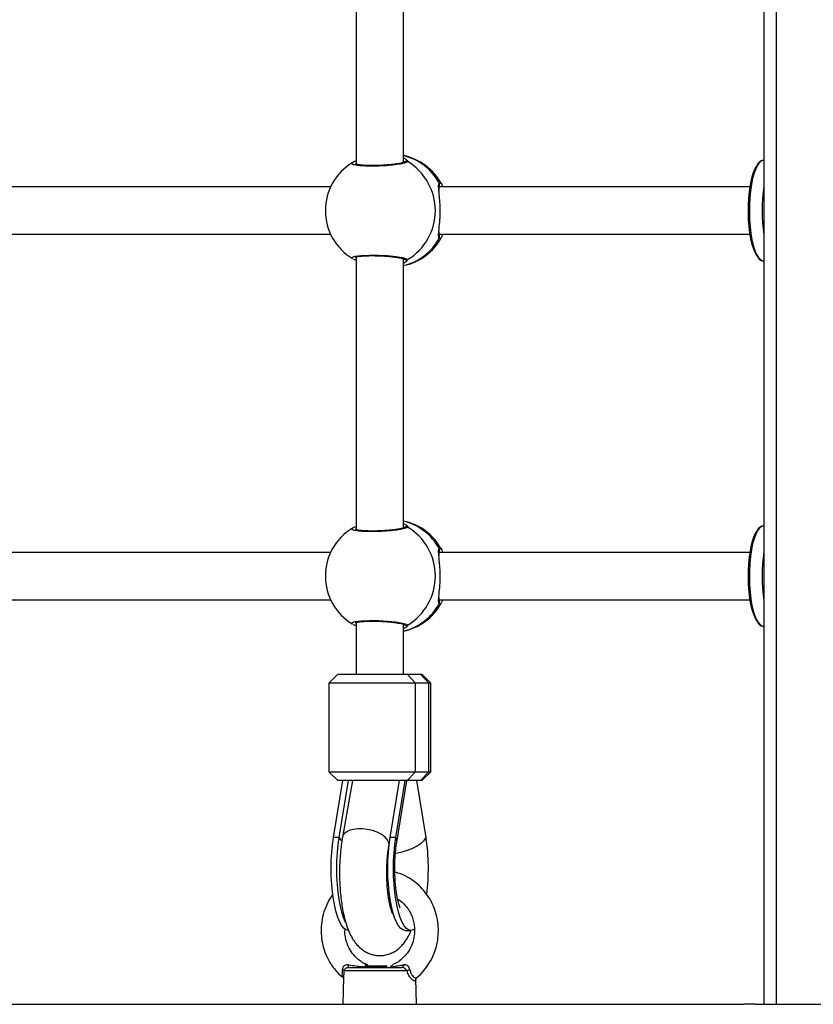
# Model space of a CAD drawing. Units: millimetres. Extents: x -2513.2 to -2498.8, y 1861.5 to 1878.8.
# Drawn here: x -2510 to -2509.7, y 1868.1 to 1868.5 of the extents above; entities that cross this region are included whole.
import ezdxf

# ---------------------------------------------------------------- set-up
doc = ezdxf.new("R2010")
doc.units = ezdxf.units.MM
doc.layers.add('DIASTASEIS', color=253, linetype='Continuous', lineweight=5)
doc.styles.get("Standard").update_dxf_attribs({"font": 'ARIALN.TTF'})
doc.dimstyles.get("Standard").update_dxf_attribs({"dimtxt": 0.18, "dimasz": 0.15, "dimexe": 0.18, "dimexo": 0.0625, "dimgap": 0.09, "dimtad": 0, "dimtih": 1, "dimtoh": 1, "dimzin": 0, "dimdsep": 46, "dimtxsty": 'Standard', "dimblk": 'OBLIQUE', "dimcen": 0.09, "dimadec": 0, "dimazin": 0, "dimtfac": 1, "dimtofl": 0, "dimtmove": 0, "dimatfit": 3, "dimfxl": 1, "dimtolj": 1, "dimtzin": 0, "dimarcsym": 0})

# ---------------------------------------------------------------- blocks, each defined once
blk = doc.blocks.new('_Oblique')
at = {"color": 0, "linetype": 'ByBlock', "lineweight": -2, "transparency": 16777216}
blk.add_line((-0.5, -0.5), (0.5, 0.5), dxfattribs=at)
blk = doc.blocks.new('*D48')
at = {"layer": 'Defpoints', "color": 0}
for p in [(-2505.241840578738, 1869.107486261354), (-2513.133500747374, 1868.012597760123), (-2505.241840578738, 1861.72026953987)]:
    blk.add_point(p, dxfattribs=at)
at = {"layer": 'DIASTASEIS', "color": 0, "lineweight": -2}
for p, q in [((-2505.241840578738, 1869.044986261354), (-2505.241840578738, 1861.54026953987)), ((-2513.133500747374, 1867.950097760123), (-2513.133500747374, 1861.54026953987)), ((-2513.133500747374, 1861.72026953987), (-2509.468536965921, 1861.72026953987)), ((-2505.241840578738, 1861.72026953987), (-2508.906804360191, 1861.72026953987))]:
    blk.add_line(p, q, dxfattribs=at)
at = {"layer": 'DIASTASEIS', "color": 0, "linetype": 'ByBlock', "lineweight": -2, "xscale": 0.15, "yscale": 0.15, "zscale": 0.15, "rotation": 180}
blk.add_blockref('_Oblique', (-2513.133500747374, 1861.72026953987), dxfattribs=at)
at = {"layer": 'DIASTASEIS', "color": 0, "linetype": 'ByBlock', "lineweight": -2, "xscale": 0.15, "yscale": 0.15, "zscale": 0.15}
blk.add_blockref('_Oblique', (-2505.241840578738, 1861.72026953987), dxfattribs=at)
at = {"layer": 'DIASTASEIS', "color": 0, "insert": (-2509.187670663056, 1861.72026953987), "char_height": 0.18, "attachment_point": 5}
blk.add_mtext('\\A1;\\A1;7.80', dxfattribs=at)
blk = doc.blocks.new('K')
at = {"color": 7, "linetype": 'Continuous', "lineweight": 25}
for p, q in [((16578.33286413825, 16606.67291499162), (16578.33286413825, 16605.88791499162)), ((16578.33717602238, 16605.88791499162), (16578.33717602238, 16606.67291499162)), ((16578.19471585374, 16606.26474791351), (16578.19471585374, 16606.17233160203)), ((16578.21071585374, 16606.17295072776), (16578.21071585374, 16606.26412634874)), ((16578.33286413825, 16606.17366499162), (16578.33272722864, 16606.17366499162)), ((16578.19350140346, 16606.1728990443), (16578.19354097783, 16606.17293986112)), ((16578.18604487109, 16606.16466499163), (16578.07408261637, 16606.16466499163)), ((16578.32818726305, 16606.16466499163), (16578.22282130516, 16606.16466499163)), ((16578.07408310165, 16606.14866499162), (16578.18604487109, 16606.14866499162)), ((16578.22282179044, 16606.14866499162), (16578.32818726305, 16606.14866499162)), ((16578.22358940163, 16606.14759388198), (16578.22343519186, 16606.14743452594)), ((16578.22394570934, 16606.14866499162), (16578.22366699303, 16606.14767406276)), ((16578.19471585374, 16606.14099791351), (16578.19471585374, 16606.04858160203)), ((16578.21071585374, 16606.04920072776), (16578.21071585374, 16606.14037634874)), ((16578.33272722864, 16606.13966499162), (16578.33286413825, 16606.13966499162)), ((16578.33286413825, 16606.04991499162), (16578.33272722864, 16606.04991499162)), ((16578.19350140346, 16606.0491490443), (16578.19354097783, 16606.04918986112)), ((16578.18604487109, 16606.04091499162), (16578.07408261637, 16606.04091499162)), ((16578.32818726305, 16606.04091499162), (16578.22282130516, 16606.04091499162)), ((16578.07408310165, 16606.02491499162), (16578.18604487109, 16606.02491499162)), ((16578.22282179044, 16606.02491499162), (16578.32818726305, 16606.02491499162)), ((16578.22358940163, 16606.02384388198), (16578.22343519186, 16606.02368452594)), ((16578.22394570934, 16606.02491499162), (16578.22366699303, 16606.02392406276)), ((16578.19471585374, 16606.01724791351), (16578.19471585374, 16605.99964832496)), ((16578.21071585374, 16605.99964832496), (16578.21071585374, 16606.01662634874)), ((16578.33272722864, 16606.01591499163), (16578.33286413825, 16606.01591499163)), ((16578.18846503257, 16605.99964832496), (16578.18546503257, 16605.99664832496)), ((16578.18546503257, 16605.99664832496), (16578.18546503257, 16605.96664832496)), ((16578.21485909923, 16605.99664832496), (16578.18546503257, 16605.99664832496)), ((16578.18846503257, 16605.99964832496), (16578.2119802859, 16605.99964832496)), ((16578.2119802859, 16605.99964832496), (16578.21485909923, 16605.99664832496)), ((16578.2119802859, 16605.99964832496), (16578.21648192823, 16605.99964832496)), ((16578.21485909923, 16605.96664832496), (16578.21485909923, 16605.99664832496)), ((16578.21936074156, 16605.99664832496), (16578.21485909923, 16605.99664832496)), ((16578.21936074156, 16605.99664832496), (16578.21648192823, 16605.99964832496)), ((16578.21648192823, 16605.99964832496), (16578.21696667491, 16605.99964832496)), ((16578.21996667491, 16605.99664832496), (16578.21696667491, 16605.99964832496)), ((16578.21936074156, 16605.96664832496), (16578.21936074156, 16605.99664832496)), ((16578.21996667491, 16605.99664832496), (16578.21936074156, 16605.99664832496)), ((16578.21996667491, 16605.96664832496), (16578.21996667491, 16605.99664832496)), ((16578.18546503257, 16605.96664832496), (16578.18846503257, 16605.96364832496)), ((16578.18546503257, 16605.96664832496), (16578.21485909923, 16605.96664832496)), ((16578.2119802859, 16605.96364832496), (16578.21485909923, 16605.96664832496)), ((16578.21485909923, 16605.96664832496), (16578.21936074156, 16605.96664832496)), ((16578.21936074156, 16605.96664832496), (16578.21648192823, 16605.96364832496)), ((16578.21696667491, 16605.96364832496), (16578.21996667491, 16605.96664832496)), ((16578.21936074156, 16605.96664832496), (16578.21996667491, 16605.96664832496)), ((16578.18704337554, 16605.94441499162), (16578.19016761948, 16605.96364832496)), ((16578.2119802859, 16605.96364832496), (16578.18846503257, 16605.96364832496)), ((16578.18896258443, 16605.94441499162), (16578.19208682836, 16605.96364832496)), ((16578.19347931918, 16605.96364832496), (16578.19007887409, 16605.94447896054)), ((16578.20623546442, 16605.94441499162), (16578.20935970835, 16605.96364832496)), ((16578.20815467331, 16605.94441499162), (16578.21127891724, 16605.96364832496)), ((16578.2084567093, 16605.94265127987), (16578.21186744885, 16605.96364832496)), ((16578.21648192823, 16605.96364832496), (16578.2119802859, 16605.96364832496)), ((16578.21838833194, 16605.94441499162), (16578.21526408801, 16605.96364832496)), ((16578.21696667491, 16605.96364832496), (16578.21648192823, 16605.96364832496)), ((16578.18896258443, 16605.94441499162), (16578.18704337554, 16605.94441499162)), ((16578.20815467331, 16605.94441499162), (16578.20623546442, 16605.94441499162)), ((16578.20583292708, 16605.94168435604), (16578.20592048654, 16605.94217795585)), ((16578.21135229374, 16605.91291499162), (16578.21327150262, 16605.91291499162)), ((16578.19209336787, 16605.90041499163), (16578.21021027897, 16605.90041499163)), ((16578.19779117289, 16605.90091499162), (16578.20507719572, 16605.90091499162)), ((16578.20474017555, 16605.90071827486), (16578.20504601699, 16605.90089546308)), ((16578.20507719572, 16605.90091499162), (16578.2050347366, 16605.90091499162)), ((16578.1904540795, 16605.89701246655), (16578.19021585374, 16605.88791499162)), ((16578.19046687572, 16605.89701213147), (16578.19047836437, 16605.89686860621)), ((16578.21198532743, 16605.89919771281), (16578.1906270455, 16605.89919771281)), ((16578.21521585374, 16605.88791499162), (16578.21498811629, 16605.89661193387)), ((16578.05599799081, 16605.88791499162), (16578.193158016, 16605.88791499162)), ((16578.193158016, 16605.88791499162), (16578.19919894567, 16605.88791499162)), ((16578.19919894567, 16605.88791499162), (16578.20655237624, 16605.88791499162)), ((16578.20655237624, 16605.88791499162), (16578.32604245893, 16605.88791499162)), ((16578.32988750572, 16605.88791499162), (16578.32604245893, 16605.88791499162)), ((16578.32988750572, 16605.88791499162), (16578.36160914168, 16605.88791499162))]:
    blk.add_line(p, q, dxfattribs=at)
at = {"color": 8, "linetype": 'Continuous', "lineweight": 25}
for p, q in [((16578.22285536483, 16606.16592745403), (16578.22336163515, 16606.1661011693)), ((16578.21216685912, 16606.14007563389), (16578.2117976331, 16606.13946892221)), ((16578.22285536483, 16606.04217745403), (16578.22336163515, 16606.0423511693)), ((16578.21216685912, 16606.01632563389), (16578.2117976331, 16606.01571892221))]:
    blk.add_line(p, q, dxfattribs=at)
at = {"color": 7, "linetype": 'Continuous', "lineweight": 25, "flags": 128}
for points in [[(16578.19471585374, 16606.17336918133), (16578.19459467568, 16606.17334586327), (16578.19439025894, 16606.17325434936)], [(16578.33066112961, 16606.14115816313), (16578.33058904679, 16606.14125372583), (16578.32997539281, 16606.14227617639), (16578.32941016328, 16606.14360529956), (16578.32890540509, 16606.1452127674), (16578.32847187628, 16606.14706431952), (16578.32811881677, 16606.14912049329), (16578.3278537514, 16606.15133746494), (16578.32768232959, 16606.15366798358), (16578.32760820489, 16606.15606237824), (16578.32763295714, 16606.15846961656), (16578.3277560588, 16606.16083839243), (16578.32797488616, 16606.16311821951), (16578.32828477529, 16606.16526050724), (16578.32867912146, 16606.16721959648), (16578.32914951985, 16606.16895373264), (16578.32968594474, 16606.17042595562), (16578.33027696317, 16606.17160488754), (16578.33035446537, 16606.17173094789)], [(16578.19439025894, 16606.14007563389), (16578.19459467568, 16606.13998411998), (16578.19471585374, 16606.13996080192)], [(16578.19471585374, 16606.04961918133), (16578.19459467568, 16606.04959586327), (16578.19439025894, 16606.04950434936)], [(16578.33066112961, 16606.01740816313), (16578.33058904679, 16606.01750372583), (16578.32997539281, 16606.01852617639), (16578.32941016328, 16606.01985529956), (16578.32890540509, 16606.0214627674), (16578.32847187628, 16606.02331431952), (16578.32811881677, 16606.02537049329), (16578.3278537514, 16606.02758746495), (16578.32768232959, 16606.02991798358), (16578.32760820489, 16606.03231237824), (16578.32763295714, 16606.03471961656), (16578.3277560588, 16606.03708839243), (16578.32797488616, 16606.03936821951), (16578.32828477529, 16606.04151050724), (16578.32867912146, 16606.04346959648), (16578.32914951985, 16606.04520373264), (16578.32968594474, 16606.04667595562), (16578.33027696317, 16606.04785488754), (16578.33035446537, 16606.04798094789)], [(16578.19439025894, 16606.01632563389), (16578.19459467568, 16606.01623411998), (16578.19471585374, 16606.01621080192)], [(16578.19216020486, 16605.91291499162), (16578.19138900318, 16605.91309464954), (16578.19063099697, 16605.91363054927), (16578.18989915594, 16605.91451352144), (16578.18920600208, 16605.91572845815), (16578.18856339544, 16605.91725457148), (16578.18798233122, 16605.91906574922), (16578.18747275157, 16605.92113100161), (16578.18704337554, 16605.92341499162), (16578.18670154989, 16605.92587863954), (16578.18645312333, 16605.92847979168), (16578.18630234652, 16605.93117394159), (16578.18625179929, 16605.93391499162), (16578.18630234652, 16605.93665604166), (16578.18645312333, 16605.93935019157), (16578.18670154989, 16605.9419513437), (16578.18704337554, 16605.94441499162)], [(16578.19115342403, 16605.9156709309), (16578.19112521096, 16605.91572845815), (16578.19048260433, 16605.91725457148), (16578.1899015401, 16605.91906574922), (16578.18939196046, 16605.92113100161), (16578.18896258443, 16605.92341499162), (16578.18862075877, 16605.92587863954), (16578.18837233222, 16605.92847979168), (16578.18822155541, 16605.93117394159), (16578.18817100818, 16605.93391499162), (16578.18822155541, 16605.93665604166), (16578.18837233222, 16605.93935019157), (16578.18862075877, 16605.9419513437), (16578.18896258443, 16605.94441499162)], [(16578.21135229374, 16605.91291499162), (16578.21058109205, 16605.91309464954), (16578.20982308585, 16605.91363054927), (16578.20909124481, 16605.91451352144), (16578.20839809095, 16605.91572845815), (16578.20775548432, 16605.91725457148), (16578.20717442009, 16605.91906574922), (16578.20666484044, 16605.92113100161), (16578.20623546442, 16605.92341499162), (16578.20589363876, 16605.92587863954), (16578.20564521221, 16605.92847979168), (16578.2054944354, 16605.93117394159), (16578.20544388817, 16605.93391499162), (16578.2054944354, 16605.93665604166), (16578.20564521221, 16605.93935019157), (16578.20589363876, 16605.9419513437), (16578.20623546442, 16605.94441499162)], [(16578.21449469667, 16605.91336994772), (16578.21404270431, 16605.91309464954), (16578.21327150262, 16605.91291499162), (16578.21250030094, 16605.91309464954), (16578.21174229473, 16605.91363054927), (16578.2110104537, 16605.91451352144), (16578.21031729984, 16605.91572845815), (16578.20967469321, 16605.91725457148), (16578.20909362898, 16605.91906574922), (16578.20858404933, 16605.92113100161), (16578.20815467331, 16605.92341499162), (16578.20781284765, 16605.92587863954), (16578.20756442109, 16605.92847979168), (16578.20741364429, 16605.93117394159), (16578.20736309706, 16605.93391499162), (16578.20741364429, 16605.93665604166), (16578.20756442109, 16605.93935019157), (16578.20781284765, 16605.9419513437), (16578.20815467331, 16605.94441499162)], [(16578.21081514153, 16605.90128574874), (16578.21077735657, 16605.90110326708), (16578.21072547699, 16605.90093474699), (16578.21066079224, 16605.90078437702), (16578.21058491004, 16605.9006558946), (16578.21049971645, 16605.90055249313), (16578.21040732894, 16605.90047674264), (16578.21031004377, 16605.9004305259), (16578.21021027897, 16605.90041499163)]]:
    blk.add_lwpolyline(points, dxfattribs=at)
at = {"color": 8, "linetype": 'Continuous', "lineweight": 25, "flags": 128}
for points in [[(16578.33272722864, 16606.17366499162), (16578.33203081899, 16606.17348382888), (16578.33134925209, 16606.17294420182), (16578.33069705438, 16606.17205761166), (16578.33008812631, 16606.17084295453), (16578.32953544612, 16606.16932611873), (16578.32905079323, 16606.16753943299), (16578.32864449718, 16606.16552097741), (16578.32832521746, 16606.16331377187), (16578.32809975897, 16606.16096485913), (16578.32797292696, 16606.15852430217), (16578.32794742464, 16606.15604411723), (16578.32802379554, 16606.15357716516), (16578.32820041195, 16606.15117602474), (16578.32847350961, 16606.14889187213), (16578.32883726789, 16606.14677339006), (16578.32928393394, 16606.1448657303), (16578.32980398783, 16606.14320955132), (16578.33038634553, 16606.14184015169), (16578.33101859509, 16606.14078671778), (16578.3316872612, 16606.14007170171), (16578.33237809241, 16606.1397103428), (16578.33272722864, 16606.13966499162)], [(16578.19347341406, 16606.14043013898), (16578.19332029177, 16606.14048934489), (16578.19332303268, 16606.14089714039), (16578.19440075117, 16606.14125039013), (16578.19642289626, 16606.14150226117), (16578.19914012565, 16606.14161935361), (16578.20223401143, 16606.14158817275), (16578.20536675821, 16606.14141525102), (16578.20820813045, 16606.14112347653), (16578.21044911139, 16606.14074836393), (16578.21182653292, 16606.14033448638), (16578.21216685912, 16606.14007563389), (16578.21216685912, 16606.14007563389)], [(16578.33272722864, 16606.04991499162), (16578.33203081899, 16606.04973382888), (16578.33134925209, 16606.04919420182), (16578.33069705438, 16606.04830761166), (16578.33008812631, 16606.04709295453), (16578.32953544612, 16606.04557611873), (16578.32905079323, 16606.04378943299), (16578.32864449718, 16606.04177097741), (16578.32832521746, 16606.03956377187), (16578.32809975897, 16606.03721485912), (16578.32797292696, 16606.03477430217), (16578.32794742464, 16606.03229411723), (16578.32802379554, 16606.02982716516), (16578.32820041195, 16606.02742602474), (16578.32847350961, 16606.02514187213), (16578.32883726789, 16606.02302339006), (16578.32928393394, 16606.02111573031), (16578.32980398783, 16606.01945955132), (16578.33038634553, 16606.01809015169), (16578.33101859509, 16606.01703671777), (16578.3316872612, 16606.01632170171), (16578.33237809241, 16606.0159603428), (16578.33272722864, 16606.01591499163)], [(16578.19347341406, 16606.01668013898), (16578.19332029177, 16606.01673934489), (16578.19332303268, 16606.01714714038), (16578.19440075117, 16606.01750039013), (16578.19642289626, 16606.01775226117), (16578.19914012565, 16606.01786935361), (16578.20223401143, 16606.01783817275), (16578.20536675821, 16606.01766525102), (16578.20820813045, 16606.01737347653), (16578.21044911139, 16606.01699836393), (16578.21182653292, 16606.01658448638), (16578.21216685912, 16606.01632563389), (16578.21216685912, 16606.01632563389)], [(16578.20583350274, 16605.94168761618), (16578.20586228437, 16605.94194020405), (16578.20572455686, 16605.94285066561), (16578.20522357563, 16605.94377192814), (16578.20438276598, 16605.94466091442), (16578.20324144326, 16605.94547605644), (16578.20185297443, 16605.94617923906), (16578.20028228276, 16605.94673758224), (16578.19860281204, 16605.94712497849), (16578.19689309247, 16605.94732331358), (16578.19523306862, 16605.94732331358), (16578.19370036137, 16605.94712497849), (16578.1923666384, 16605.94673758224), (16578.19129426312, 16605.94617923906), (16578.19053337861, 16605.94547605644), (16578.19011956297, 16605.94466091442), (16578.19007864637, 16605.94447767451)], [(16578.18976218875, 16605.9433133916), (16578.1896072465, 16605.94347938901), (16578.18896258443, 16605.94441499162)], [(16578.20804675225, 16605.9391117918), (16578.20830068269, 16605.93914724699), (16578.2102701087, 16605.93952232862), (16578.21215836963, 16605.94006033353), (16578.21390258729, 16605.94074334645), (16578.2154446801, 16605.94154862337), (16578.2167332971, 16605.94244934896), (16578.21772552798, 16605.94341552949), (16578.21838833194, 16605.94441499162)], [(16578.20845756234, 16605.94265656663), (16578.20846597929, 16605.94341552949), (16578.20815467331, 16605.94441499162)]]:
    blk.add_lwpolyline(points, dxfattribs=at)
at = {"color": 7, "linetype": 'Continuous', "lineweight": 25}
for centre, radius, start, end in [((16578.20693614343, 16606.15666499162), 0.01900000000000146, 28.39422136621936, 78.52548063831142), ((16578.20219613137, 16606.15666499162), 0.01935515957274516, 301.0071960995668, 58.99280390043314), ((16578.20327855903, 16606.15666499162), 0.019, 121.0585122667152, 180), ((16578.3883808277, 16606.15666499162), 0.05612699785987029, 171.5429144728101, 188.4570855271899), ((16578.20327855903, 16606.15666499162), 0.01900000000000067, 180, 238.8712059744785), ((16578.20693614343, 16606.15666499162), 0.01900000000000002, 281.4745193616886, 331.4244862321472), ((16578.20693614343, 16606.03291499163), 0.01900000000000146, 28.39422136621936, 78.52548063831142), ((16578.20327855903, 16606.03291499163), 0.019, 121.0585122667152, 180), ((16578.20219613137, 16606.03291499163), 0.01935515957274297, 301.0071960995668, 58.99280390043314), ((16578.3883808277, 16606.03291499163), 0.05612699785987029, 171.5429144728101, 188.4570855271899), ((16578.20327855903, 16606.03291499163), 0.01900000000000067, 180, 238.8712059744785), ((16578.20693614343, 16606.03291499163), 0.01900000000000002, 281.4745193616886, 331.4244862321472), ((16578.14928640206, 16605.9338767195), 0.06990087189558564, 352.7662028058063, 8.670986051651097), ((16578.18707783352, 16605.90111043609), 0.005063519305781918, 352.1058106970009, 1.984130519286389), ((16578.18990580027, 16605.89874854579), 0.0008496738775130557, 31.91324729781854, 80.89816268770838), ((16578.21377592265, 16605.8961988288), 0.003492783498005111, 104.0230696524472, 120.8408841792986)]:
    blk.add_arc(centre, radius, start, end, dxfattribs=at)
at = {"color": 8, "linetype": 'Continuous', "lineweight": 25}
for centre, radius, start, end in [((16578.20664597558, 16606.15738951713), 0.01832049853303689, 27.77702587438694, 77.16472174886546), ((16578.21169236689, 16606.17238053952), 0.0009943271661213336, 61.49735649184207, 153.3037326440816), ((16578.22204390398, 16606.16541116851), 0.0009617793175879429, 324.6799932019566, 32.46623420185604), ((16578.20670567177, 16606.15586275037), 0.01823150920834229, 282.7066166278145, 332.3516357435486), ((16578.22204701462, 16606.14791879724), 0.0009591468843357982, 327.4349008601681, 36.24745121836154), ((16578.21169273762, 16606.14095406654), 0.000998215968584771, 223.1103800761742, 298.3573223450144), ((16578.20664597558, 16606.03363951713), 0.01832049853304555, 27.77702588975562, 77.16472174886546), ((16578.21169236689, 16606.04863053952), 0.0009943271661097498, 61.49735649184207, 153.3037326440816), ((16578.22204390398, 16606.04166116851), 0.0009617793175879429, 324.6799928998261, 32.46623420185604), ((16578.20670567177, 16606.03211275036), 0.01823150920905833, 282.7066166252996, 332.3516357536762), ((16578.22204701462, 16606.02416879723), 0.0009591468843423554, 327.434901160294, 36.24745139362298), ((16578.21169273762, 16606.01720406654), 0.0009982159685846682, 223.1103799237324, 298.3573223450144)]:
    blk.add_arc(centre, radius, start, end, dxfattribs=at)
for points, knots in [([(16578.21216685912, 16606.17325434936), (16578.21199450996, 16606.17311675303), (16578.21164981274, 16606.17284156127), (16578.20981600507, 16606.17242332646), (16578.20724331334, 16606.17206345551), (16578.2041346629, 16606.17180555627), (16578.20088300245, 16606.17168546111), (16578.19785319193, 16606.17171750227), (16578.19536153852, 16606.17189503895), (16578.19371219474, 16606.17219394159), (16578.19299351552, 16606.17254660051), (16578.193347173, 16606.1727920176), (16578.19350140346, 16606.1728990443)], [0, 0, 0, 0, 0.1035238674390671, 0.2070470662357679, 0.3105075344384914, 0.413353447048102, 0.5152718862307241, 0.6164077371495141, 0.7173220034178054, 0.8186880222641663, 0.9209296204655933, 1, 1, 1, 1]), ([(16578.21160958633, 16606.17399415581), (16578.21188490172, 16606.17374228029), (16578.21221220218, 16606.17344284561), (16578.21217307387, 16606.17328018476), (16578.21216685912, 16606.17325434936)], [0, 0, 0, 0, 0.8411701489063222, 1, 1, 1, 1]), ([(16578.22273206609, 16606.1638243785), (16578.2227159809, 16606.16398816021), (16578.22262218491, 16606.16494320469), (16578.22265851653, 16606.16555545701), (16578.22283026017, 16606.16588001213), (16578.22285536483, 16606.16592745403)], [0, 0, 0, 0, 0.1501883096893998, 0.8757786051635046, 1, 1, 1, 1]), ([(16578.22285536483, 16606.14740252922), (16578.22274938905, 16606.14769899938), (16578.22260952613, 16606.14809026975), (16578.22269896126, 16606.14901857214), (16578.22272063034, 16606.1492434889)], [0, 0, 0, 0, 0.7577117503688401, 1, 1, 1, 1]), ([(16578.22343519186, 16606.14743452594), (16578.22334884446, 16606.1473094643), (16578.22315892854, 16606.14703439871), (16578.22296249026, 16606.14727261864), (16578.22285536483, 16606.14740252922)], [0, 0, 0, 0, 0.4546611808167833, 1, 1, 1, 1]), ([(16578.21160958633, 16606.05024415581), (16578.21188490172, 16606.04999228029), (16578.21221220218, 16606.04969284561), (16578.21217307387, 16606.04953018476), (16578.21216685912, 16606.04950434936)], [0, 0, 0, 0, 0.8411701489063222, 1, 1, 1, 1]), ([(16578.21216685912, 16606.04950434936), (16578.21199450996, 16606.04936675304), (16578.21164981274, 16606.04909156128), (16578.20981600507, 16606.04867332646), (16578.20724331334, 16606.04831345551), (16578.2041346629, 16606.04805555627), (16578.20088300245, 16606.04793546111), (16578.19785319193, 16606.04796750227), (16578.19536153852, 16606.04814503895), (16578.19371219474, 16606.0484439416), (16578.19299351552, 16606.04879660051), (16578.193347173, 16606.0490420176), (16578.19350140346, 16606.0491490443)], [0, 0, 0, 0, 0.1035238674390671, 0.2070470662357679, 0.3105075344384914, 0.413353447048102, 0.5152718862307241, 0.6164077371495141, 0.7173220034178054, 0.8186880222641663, 0.9209296204655933, 1, 1, 1, 1]), ([(16578.22273206609, 16606.0400743785), (16578.2227159809, 16606.04023816021), (16578.22262218491, 16606.0411932047), (16578.22265851653, 16606.04180545701), (16578.22283026017, 16606.04213001212), (16578.22285536483, 16606.04217745403)], [0, 0, 0, 0, 0.1501883096893998, 0.8757786051635046, 1, 1, 1, 1]), ([(16578.22285536483, 16606.02365252922), (16578.22274938905, 16606.02394899938), (16578.22260952613, 16606.02434026976), (16578.22269896126, 16606.02526857214), (16578.22272063034, 16606.0254934889)], [0, 0, 0, 0, 0.7577117503688401, 1, 1, 1, 1]), ([(16578.22343519186, 16606.02368452594), (16578.22334884446, 16606.0235594643), (16578.22315892854, 16606.02328439871), (16578.22296249026, 16606.02352261864), (16578.22285536483, 16606.02365252922)], [0, 0, 0, 0, 0.4546611808167833, 1, 1, 1, 1]), ([(16578.19026864465, 16605.89699105014), (16578.1902137574, 16605.89702261816), (16578.19003532372, 16605.89712524305), (16578.19001290325, 16605.89773664859), (16578.19004967356, 16605.89868489873), (16578.19004284214, 16605.89933646806), (16578.19004020995, 16605.8995875212)], [0, 0, 0, 0, 0.1679131597646456, 0.5458711074996635, 0.8250217125996564, 1, 1, 1, 1]), ([(16578.1906270455, 16605.89919771281), (16578.19060342987, 16605.89889642626), (16578.19054262303, 16605.89812065707), (16578.19043694388, 16605.89732003436), (16578.19046357416, 16605.89704609393), (16578.19046687572, 16605.89701213147)], [0, 0, 0, 0, 0.3574321714509036, 0.9203360129173989, 1, 1, 1, 1]), ([(16578.2149564673, 16605.89693093474), (16578.2149637131, 16605.89671774513), (16578.21497270156, 16605.89645328221), (16578.21488274017, 16605.89604813807), (16578.21465069766, 16605.89577351708), (16578.21403511294, 16605.89595823631), (16578.21331010598, 16605.89657690377), (16578.21252728112, 16605.89761998605), (16578.2121774338, 16605.89863845586), (16578.21198532743, 16605.89919771281)], [0, 0, 0, 0, 0.1040571310256097, 0.1290834632946875, 0.32694342118505, 0.5046427512982751, 0.6655724240199624, 0.8163608356003946, 1, 1, 1, 1]), ([(16578.21292957734, 16605.8995875212), (16578.21293131546, 16605.89957689244), (16578.21299941013, 16605.89916048616), (16578.21314301181, 16605.89870946241), (16578.21348480807, 16605.89802645733), (16578.21391745862, 16605.8974382884), (16578.21453699685, 16605.89696438934), (16578.21500062177, 16605.89678478687), (16578.21512541209, 16605.89696283595), (16578.21516655121, 16605.89702153267)], [0, 0, 0, 0, 0.005117895262130738, 0.20050536792048, 0.2282276919047525, 0.4214319276294399, 0.636620432006996, 0.8802061339474098, 1, 1, 1, 1])]:
    blk.add_open_spline(points, degree=3, knots=knots, dxfattribs=at)
at = {"color": 7, "linetype": 'Continuous', "lineweight": 25}
for points, knots in [([(16578.19462121465, 16606.1733483995), (16578.19434364667, 16606.17327867197), (16578.19393764684, 16606.17317668122), (16578.19363328094, 16606.17300680218), (16578.19353699944, 16606.17295306353)], [0, 0, 0, 0, 0.6836652696181479, 1, 1, 1, 1]), ([(16578.21071585374, 16606.1745011636), (16578.21106672214, 16606.17434568996), (16578.21148104965, 16606.1741620969), (16578.21159251423, 16606.17401646157), (16578.21160958633, 16606.17399415581)], [0, 0, 0, 0, 0.8468382789172972, 1, 1, 1, 1]), ([(16578.33272722864, 16606.17366499162), (16578.33257184469, 16606.17365304048), (16578.3321644015, 16606.17362170255), (16578.33153933057, 16606.17330293947), (16578.33093263148, 16606.17276873679), (16578.33058332971, 16606.17222916826), (16578.33042625818, 16606.17198653895)], [0, 0, 0, 0, 0.1751012916020809, 0.459145431228042, 0.7567923816235245, 1, 1, 1, 1]), ([(16578.21097699523, 16606.17305344105), (16578.21097804184, 16606.17305406935), (16578.21098129286, 16606.17305602101), (16578.21076327703, 16606.17295558866), (16578.21029414116, 16606.17281725804), (16578.20951111599, 16606.17264074605), (16578.20844217861, 16606.17245996117), (16578.20712644568, 16606.17228759373), (16578.20563269277, 16606.17213946379), (16578.20402427255, 16606.17202271009), (16578.20236758613, 16606.17194487844), (16578.20072244609, 16606.17190809739), (16578.19914989646, 16606.17191506751), (16578.1977076888, 16606.17196421291), (16578.19645214619, 16606.17205240822), (16578.1954708682, 16606.17217044223), (16578.1948114123, 16606.17229237452), (16578.19445633913, 16606.17240523587), (16578.19443181129, 16606.17241891875), (16578.19442224448, 16606.1724242556)], [0, 0, 0, 0, 0.0201099604959492, 0.06246622857671928, 0.1158947699709321, 0.1766976642011889, 0.242655590202044, 0.3101815070472775, 0.3789034278131467, 0.4473288919238396, 0.5159443234553521, 0.5842980805129462, 0.6524821409565179, 0.7207570665270746, 0.7885583507105456, 0.855935433468599, 0.9151695193731552, 0.9669128158815246, 1, 1, 1, 1]), ([(16578.22272063034, 16606.1492434889), (16578.22275302025, 16606.14968221887), (16578.22283660848, 16606.15081444373), (16578.22312334888, 16606.15343894963), (16578.22323426007, 16606.15660314143), (16578.22313324434, 16606.15960230795), (16578.22289032402, 16606.16210485728), (16578.22278160088, 16606.16328616768), (16578.22273206609, 16606.1638243785)], [0, 0, 0, 0, 0.1259063323854513, 0.3249248648917175, 0.5153893100843304, 0.6877294302162498, 0.8577279971678176, 1, 1, 1, 1]), ([(16578.22282757249, 16606.16359199326), (16578.22281580929, 16606.16385103658), (16578.22279338694, 16606.16434481056), (16578.22280389194, 16606.16476413733), (16578.22288928084, 16606.16494059606), (16578.22285812922, 16606.16490267038), (16578.22285795926, 16606.16490246345)], [0, 0, 0, 0, 0.3703918975025131, 0.7060204808269724, 0.9983959894708007, 1, 1, 1, 1]), ([(16578.22336163515, 16606.1661011693), (16578.22353114259, 16606.16592653183), (16578.2237480934, 16606.16570301515), (16578.22391292827, 16606.16485125643), (16578.22394897478, 16606.16466499163)], [0, 0, 0, 0, 0.7813174043471798, 1, 1, 1, 1]), ([(16578.22285434962, 16606.14844402527), (16578.22284845933, 16606.14845939132), (16578.22283556994, 16606.14849301592), (16578.22278962009, 16606.14886981912), (16578.22280576798, 16606.14927957672), (16578.22281424157, 16606.14949459649)], [0, 0, 0, 0, 0.2856949488897483, 0.6251693424751641, 1, 1, 1, 1]), ([(16578.19365799447, 16606.14030639949), (16578.19381602291, 16606.14023563043), (16578.19408923875, 16606.14011327758), (16578.19447777065, 16606.14002214682), (16578.19464157514, 16606.13998372622)], [0, 0, 0, 0, 0.5784014405886863, 1, 1, 1, 1]), ([(16578.19441505456, 16606.14090519452), (16578.19441190989, 16606.14090286083), (16578.19438214269, 16606.14088077026), (16578.19452755982, 16606.14095882739), (16578.1948693598, 16606.14104555965), (16578.19553149392, 16606.14116941805), (16578.1964881659, 16606.14127978226), (16578.19771011325, 16606.14136559772), (16578.19913642533, 16606.14141482988), (16578.20070014788, 16606.14142173401), (16578.20233981897, 16606.1413863563), (16578.20399160753, 16606.1413088607), (16578.20559881798, 16606.14119365852), (16578.20710151011, 16606.14104516231), (16578.20844244615, 16606.14087038683), (16578.20956384266, 16606.14068067885), (16578.21037681855, 16606.14049053409), (16578.21083056297, 16606.14035431148), (16578.21101391452, 16606.14024997582), (16578.21098422524, 16606.14027405246), (16578.21097989207, 16606.14027756645)], [0, 0, 0, 0, 0.004469099032491031, 0.04230413159750681, 0.09046533090915562, 0.1487274146901683, 0.2122587594757061, 0.2790165791312428, 0.346492525982843, 0.4148335402712224, 0.4828973606094936, 0.5513223318041705, 0.6198209734703227, 0.6883831588253735, 0.7571719748335475, 0.8254897316461609, 0.8928269618629464, 0.948221530033846, 0.9924429065293632, 1, 1, 1, 1]), ([(16578.33079776508, 16606.14080507206), (16578.33082321439, 16606.14076692537), (16578.33106881016, 16606.14039879494), (16578.33156232555, 16606.14002600227), (16578.33220127469, 16606.13967801232), (16578.33258586634, 16606.13970038224), (16578.33272206709, 16606.1397083044)], [0, 0, 0, 0, 0.04825532710282812, 0.4656827447165676, 0.8107748599604278, 1, 1, 1, 1]), ([(16578.2117976331, 16606.13946892221), (16578.21179615495, 16606.13946645326), (16578.21169482359, 16606.13929719975), (16578.21120174231, 16606.13904895587), (16578.21071585374, 16606.13880433319)], [0, 0, 0, 0, 0.01458727207591177, 1, 1, 1, 1]), ([(16578.21071585374, 16606.0507511636), (16578.21106672214, 16606.05059568997), (16578.21148104965, 16606.0504120969), (16578.21159251423, 16606.05026646157), (16578.21160958633, 16606.05024415581)], [0, 0, 0, 0, 0.8468382789172676, 1, 1, 1, 1]), ([(16578.33272722864, 16606.04991499162), (16578.33257184469, 16606.04990304048), (16578.3321644015, 16606.04987170255), (16578.33153933057, 16606.04955293947), (16578.33093263148, 16606.04901873679), (16578.33058332971, 16606.04847916826), (16578.33042625818, 16606.04823653894)], [0, 0, 0, 0, 0.1751012916020809, 0.459145431228042, 0.7567923816235245, 1, 1, 1, 1]), ([(16578.19462121465, 16606.0495983995), (16578.19434364667, 16606.04952867197), (16578.19393764684, 16606.04942668122), (16578.19363328094, 16606.04925680217), (16578.19353699944, 16606.04920306353)], [0, 0, 0, 0, 0.6836652696181479, 1, 1, 1, 1]), ([(16578.21097699523, 16606.04930344105), (16578.21097804184, 16606.04930406935), (16578.21098129286, 16606.04930602101), (16578.21076327703, 16606.04920558866), (16578.21029414116, 16606.04906725804), (16578.20951111599, 16606.04889074605), (16578.20844217861, 16606.04870996116), (16578.20712644568, 16606.04853759374), (16578.20563269277, 16606.04838946379), (16578.20402427255, 16606.04827271009), (16578.20236758613, 16606.04819487844), (16578.20072244609, 16606.04815809739), (16578.19914989646, 16606.04816506751), (16578.1977076888, 16606.04821421291), (16578.19645214619, 16606.04830240822), (16578.1954708682, 16606.04842044223), (16578.1948114123, 16606.04854237452), (16578.19445633913, 16606.04865523587), (16578.19443181129, 16606.04866891875), (16578.19442224448, 16606.0486742556)], [0, 0, 0, 0, 0.0201099604959492, 0.06246622857671928, 0.1158947699709321, 0.1766976642011889, 0.242655590202044, 0.3101815070472775, 0.3789034278131467, 0.4473288919238396, 0.5159443234553521, 0.5842980805129462, 0.6524821409565179, 0.7207570665270746, 0.7885583507105456, 0.855935433468599, 0.9151695193731552, 0.9669128158815246, 1, 1, 1, 1]), ([(16578.22272063034, 16606.0254934889), (16578.22275302025, 16606.02593221888), (16578.22283660848, 16606.02706444373), (16578.22312334888, 16606.02968894963), (16578.22323426007, 16606.03285314143), (16578.22313324434, 16606.03585230795), (16578.22289032402, 16606.03835485728), (16578.22278160088, 16606.03953616769), (16578.22273206609, 16606.0400743785)], [0, 0, 0, 0, 0.1259063323854513, 0.3249248648917175, 0.5153893100843304, 0.6877294302162498, 0.8577279971678176, 1, 1, 1, 1]), ([(16578.22282757249, 16606.03984199326), (16578.22281580929, 16606.04010103658), (16578.22279338694, 16606.04059481057), (16578.22280389194, 16606.04101413733), (16578.22288928084, 16606.04119059606), (16578.22285812922, 16606.04115267038), (16578.22285795926, 16606.04115246345)], [0, 0, 0, 0, 0.3703918975025131, 0.7060204808269724, 0.9983959894708007, 1, 1, 1, 1]), ([(16578.22336163515, 16606.0423511693), (16578.22353114259, 16606.04217653182), (16578.2237480934, 16606.04195301514), (16578.22391292827, 16606.04110125643), (16578.22394897478, 16606.04091499162)], [0, 0, 0, 0, 0.7813174043471798, 1, 1, 1, 1]), ([(16578.22285434962, 16606.02469402527), (16578.22284845933, 16606.02470939131), (16578.22283556994, 16606.02474301592), (16578.22278962009, 16606.02511981912), (16578.22280576798, 16606.02552957672), (16578.22281424157, 16606.02574459649)], [0, 0, 0, 0, 0.2856949488897483, 0.6251693424751641, 1, 1, 1, 1]), ([(16578.19365799447, 16606.01655639949), (16578.19381602291, 16606.01648563043), (16578.19408923875, 16606.01636327758), (16578.19447777065, 16606.01627214682), (16578.19464157514, 16606.01623372622)], [0, 0, 0, 0, 0.5784014405886863, 1, 1, 1, 1]), ([(16578.19441505456, 16606.01715519452), (16578.19441190989, 16606.01715286083), (16578.19438214269, 16606.01713077026), (16578.19452755982, 16606.01720882738), (16578.1948693598, 16606.01729555965), (16578.19553149392, 16606.01741941805), (16578.1964881659, 16606.01752978226), (16578.19771011325, 16606.01761559772), (16578.19913642533, 16606.01766482988), (16578.20070014788, 16606.017671734), (16578.20233981897, 16606.0176363563), (16578.20399160753, 16606.0175588607), (16578.20559881798, 16606.01744365852), (16578.20710151011, 16606.01729516231), (16578.20844244615, 16606.01712038683), (16578.20956384266, 16606.01693067885), (16578.21037681855, 16606.01674053409), (16578.21083056297, 16606.01660431148), (16578.21101391452, 16606.01649997582), (16578.21098422524, 16606.01652405246), (16578.21097989207, 16606.01652756645)], [0, 0, 0, 0, 0.004469099032491031, 0.04230413159750681, 0.09046533090915562, 0.1487274146901683, 0.2122587594757061, 0.2790165791312428, 0.346492525982843, 0.4148335402712224, 0.4828973606094936, 0.5513223318041705, 0.6198209734703227, 0.6883831588253735, 0.7571719748335475, 0.8254897316461609, 0.8928269618629464, 0.948221530033846, 0.9924429065293632, 1, 1, 1, 1]), ([(16578.33079776508, 16606.01705507206), (16578.33082321439, 16606.01701692537), (16578.33106881016, 16606.01664879494), (16578.33156232555, 16606.01627600227), (16578.33220127469, 16606.01592801232), (16578.33258586634, 16606.01595038224), (16578.33272206709, 16606.0159583044)], [0, 0, 0, 0, 0.04825532710282812, 0.4656827447165676, 0.8107748599604278, 1, 1, 1, 1]), ([(16578.2117976331, 16606.01571892221), (16578.21179615495, 16606.01571645326), (16578.21169482359, 16606.01554719975), (16578.21120174231, 16606.01529895587), (16578.21071585374, 16606.01505433319)], [0, 0, 0, 0, 0.0145872720759143, 1, 1, 1, 1]), ([(16578.19007887409, 16605.94447896054), (16578.19000404261, 16605.94403784889), (16578.18978465552, 16605.94274462045), (16578.18949846719, 16605.94050894818), (16578.18925496877, 16605.93777008021), (16578.18911429654, 16605.93499052087), (16578.18907269829, 16605.93219537006), (16578.18912965005, 16605.92940797842), (16578.18928478149, 16605.92665383698), (16578.18953862237, 16605.92395685443), (16578.18989329243, 16605.92133676039), (16578.19035444555, 16605.91880643575), (16578.19093510852, 16605.91636822901), (16578.19166420675, 16605.91400836585), (16578.19254131463, 16605.91184732445), (16578.19354859609, 16605.90997845021), (16578.19463772649, 16605.90844373525), (16578.19581388958, 16605.90718074664), (16578.19711313895, 16605.90613650532), (16578.19854421611, 16605.90531265363), (16578.20009141537, 16605.90473194181), (16578.20176303235, 16605.9044107014), (16578.20349150355, 16605.90439275535), (16578.2051905335, 16605.90468909096), (16578.20675065501, 16605.90525056898), (16578.20815671838, 16605.90603142874), (16578.20941219195, 16605.90699946284), (16578.21053533539, 16605.90814234235), (16578.21155304221, 16605.90948394079), (16578.21248947256, 16605.91104119057), (16578.21300869863, 16605.91223015947), (16578.21328008129, 16605.91285159502)], [0, 0, 0, 0, 0.02108186053608155, 0.06180671356311684, 0.1018683550005117, 0.1414804458534207, 0.1808623121786446, 0.22018791303306, 0.2595868226366518, 0.2992044209499179, 0.3392400343430077, 0.379963435559779, 0.4217786576029132, 0.4653351155372997, 0.5116706580230519, 0.5528156052123997, 0.5874155593433488, 0.6183747714991511, 0.6472660690180607, 0.6749904629028203, 0.7020878711303536, 0.7288938842514383, 0.7577747942805592, 0.7855792777237286, 0.8126459044867042, 0.83954013411332, 0.8668994525673406, 0.895538163313933, 0.9265912732633774, 0.9616316352032179, 1, 1, 1, 1]), ([(16578.20717248051, 16605.91844578633), (16578.20717518009, 16605.91844139406), (16578.20718307105, 16605.91842855528), (16578.20704736549, 16605.91868080011), (16578.20683049102, 16605.91920188459), (16578.20654830383, 16605.92002717313), (16578.20624057536, 16605.92114513292), (16578.20593137754, 16605.92254995959), (16578.20564613867, 16605.92421254386), (16578.20540477914, 16605.92609306144), (16578.20522279813, 16605.92814298733), (16578.20511093445, 16605.93030953167), (16578.20507568448, 16605.93253791976), (16578.20511971646, 16605.93477172507), (16578.20524164841, 16605.93695513487), (16578.20543702922, 16605.93902846306), (16578.20564624774, 16605.94059324309), (16578.20579006484, 16605.94143383259), (16578.20583292708, 16605.94168435604)], [0, 0, 0, 0, 0.02546205803773627, 0.07442644700480623, 0.1272733722707673, 0.184577005849754, 0.2462593021123824, 0.3117922230007534, 0.3804391575179528, 0.4514456217046792, 0.5241411463077841, 0.5979671017147309, 0.6724628010200044, 0.7472349834043647, 0.8218582560936885, 0.8959114484296489, 0.9689781717704354, 1, 1, 1, 1]), ([(16578.20965029567, 16605.920543686), (16578.20965442452, 16605.92053640664), (16578.20967136732, 16605.92050653567), (16578.20956924239, 16605.92071287411), (16578.20939108015, 16605.92117913892), (16578.20914446219, 16605.92195123429), (16578.20886963292, 16605.9230111744), (16578.20858804532, 16605.92435866143), (16578.20832474124, 16605.92596740623), (16578.20809983957, 16605.92779998151), (16578.20792963104, 16605.92980815833), (16578.20782567615, 16605.93193791554), (16578.20779508479, 16605.93413210785), (16578.20784073625, 16605.93633119288), (16578.20796105496, 16605.93847548891), (16578.20814613125, 16605.94045562091), (16578.2083250816, 16605.94182311552), (16578.20843387574, 16605.94250761759), (16578.2084567093, 16605.94265127987)], [0, 0, 0, 0, 0.01618421283981225, 0.06641217909272305, 0.1201167556601293, 0.178107227108828, 0.2405761314309069, 0.3072159159999094, 0.3774074858352055, 0.450410001703452, 0.5254939887122313, 0.6020040899463933, 0.6793689550294555, 0.7570819636434781, 0.8345766534486672, 0.911306513553796, 0.9813851427462241, 1, 1, 1, 1]), ([(16578.21519835916, 16605.89697735862), (16578.21525974188, 16605.89702024077), (16578.21620160711, 16605.89767823078), (16578.21762639319, 16605.89928154186), (16578.21951376581, 16605.90178017511), (16578.22087670576, 16605.9044038705), (16578.22176392535, 16605.90690459571), (16578.22233326499, 16605.90934752717), (16578.22263591486, 16605.91200037046), (16578.22254930563, 16605.91511445492), (16578.22196712554, 16605.9183110124), (16578.22089433696, 16605.92137407984), (16578.2194157354, 16605.92414893066), (16578.2175733917, 16605.92662955031), (16578.21536540538, 16605.92882529381), (16578.2127766105, 16605.9306725494), (16578.21023648113, 16605.93200184738), (16578.20851087093, 16605.93247004653), (16578.20782830702, 16605.93265524237)], [0, 0, 0, 0, 0.005090535303289192, 0.07810991024793115, 0.1428674432776984, 0.2163743815996759, 0.2752713508908191, 0.3199802001550305, 0.3836561466796087, 0.4527858223161157, 0.5268399595091414, 0.5994463693708362, 0.6688325428565267, 0.7367604478653104, 0.8064567865281107, 0.8780644283502406, 0.9517684701209896, 1, 1, 1, 1]), ([(16578.18684263341, 16605.92517018276), (16578.18653047233, 16605.92474177201), (16578.18555858184, 16605.92340794679), (16578.18431519537, 16605.92085228989), (16578.18328064263, 16605.91760259572), (16578.18280798133, 16605.91427305374), (16578.1828477906, 16605.91101305337), (16578.18337494195, 16605.90784154447), (16578.18425675426, 16605.90515121551), (16578.18529858085, 16605.90295695272), (16578.18638691549, 16605.90114591626), (16578.18767634289, 16605.89945166126), (16578.18897528513, 16605.89802221549), (16578.18989250264, 16605.89727927358), (16578.19026040036, 16605.89698127813)], [0, 0, 0, 0, 0.05103209105433502, 0.1588846492093187, 0.2707500177437557, 0.3763501644470351, 0.4787796384072616, 0.5811249957794533, 0.6826706319918152, 0.7489927298318297, 0.8141493958180823, 0.8856676330562111, 0.954141065898615, 1, 1, 1, 1]), ([(16578.2087559426, 16605.92360519246), (16578.20898393653, 16605.92347547288), (16578.20981685976, 16605.9230015723), (16578.21103826019, 16605.92185467693), (16578.2123462803, 16605.920257485), (16578.21361691529, 16605.9180036666), (16578.21434305959, 16605.91560479312), (16578.21455846791, 16605.9131186896), (16578.21444020029, 16605.91097313964), (16578.21382289306, 16605.90838127789), (16578.21267246812, 16605.90606688155), (16578.21125380789, 16605.90423131283), (16578.20984167483, 16605.90290898478), (16578.20845928915, 16605.90192094581), (16578.2075056398, 16605.90153576236), (16578.20717893134, 16605.90140380329)], [0, 0, 0, 0, 0.03006517384353984, 0.109836179042548, 0.1870359854578785, 0.2604403078662555, 0.3945525291274804, 0.4559920124637364, 0.5303178705982833, 0.6261804251412293, 0.7434555442411716, 0.8102180296958472, 0.8822899442578931, 0.9596739931043268, 1, 1, 1, 1]), ([(16578.20631068079, 16605.92093227412), (16578.2065119059, 16605.92082390187), (16578.20671568969, 16605.92071415161), (16578.20684471002, 16605.92060512646), (16578.20684632998, 16605.92060375756)], [0, 0, 0, 0, 0.9874441596283352, 1, 1, 1, 1]), ([(16578.19814228395, 16605.901437305), (16578.19793038825, 16605.90152229756), (16578.19718484409, 16605.90182133955), (16578.19564496417, 16605.90283871815), (16578.19382301021, 16605.90453925546), (16578.19238131955, 16605.9067412224), (16578.19132549833, 16605.90935214472), (16578.19076564101, 16605.9116103036), (16578.19097854833, 16605.91313140886), (16578.19101574913, 16605.91339718804)], [0, 0, 0, 0, 0.04803366867635173, 0.1690040083753691, 0.382276295033498, 0.5579399082677607, 0.6962775903251646, 0.9469312914961541, 1, 1, 1, 1]), ([(16578.19213831702, 16605.90128574874), (16578.1920380464, 16605.90129758256), (16578.19169626908, 16605.90133791873), (16578.19115848879, 16605.90126459904), (16578.19073607812, 16605.90103213636), (16578.19041624893, 16605.90074853148), (16578.19025577835, 16605.90051453978), (16578.19007623118, 16605.90009073893), (16578.1900570979, 16605.89982344639), (16578.19004020995, 16605.8995875212)], [0, 0, 0, 0, 0.09535644577236065, 0.3250271279892422, 0.4978841414256762, 0.5449184393278395, 0.7364282734864146, 0.7673589757497248, 0.9999999999999999, 0.9999999999999999, 0.9999999999999999, 0.9999999999999999]), ([(16578.1906270455, 16605.89919771281), (16578.19066278492, 16605.89934418959), (16578.1907338869, 16605.89963559865), (16578.19103110795, 16605.9000127851), (16578.1914352681, 16605.90029246753), (16578.19181516155, 16605.90040509431), (16578.19203295694, 16605.90041284248), (16578.19209336787, 16605.90041499163)], [0, 0, 0, 0, 0.2420783136337051, 0.4816040289601909, 0.7071872797997332, 0.9187811675300483, 1, 1, 1, 1]), ([(16578.19213831702, 16605.90128574874), (16578.19296764384, 16605.90116453683), (16578.19446651877, 16605.90094546579), (16578.19637065378, 16605.90073239782), (16578.19743709806, 16605.90064234966), (16578.19783933763, 16605.90060838545)], [0, 0, 0, 0, 0.4354906614191299, 0.7870793639595397, 1, 1, 1, 1]), ([(16578.19884008481, 16605.90091499162), (16578.19877486202, 16605.90097029397), (16578.19849114604, 16605.90121085648), (16578.19808436262, 16605.90146206629), (16578.19776327813, 16605.90147579943), (16578.19767811604, 16605.9011658684), (16578.19778264001, 16605.90080443832), (16578.19783933763, 16605.90060838545)], [0, 0, 0, 0, 0.07085016245001326, 0.3081947715246613, 0.5471442097893129, 0.754354498064494, 1, 1, 1, 1]), ([(16578.19782939346, 16605.90065218775), (16578.19802856985, 16605.90065866322), (16578.19864973881, 16605.9006788582), (16578.19997981758, 16605.9007160322), (16578.20158079995, 16605.90075739485), (16578.2030586942, 16605.90080093846), (16578.20421974693, 16605.90084461714), (16578.204890058, 16605.90088111554), (16578.20502490916, 16605.9009055266), (16578.20507719572, 16605.90091499162)], [0, 0, 0, 0, 0.07873783425734455, 0.2455587143140851, 0.4104211815455454, 0.5748716700680386, 0.7362692269747, 0.8977422482313886, 1, 1, 1, 1]), ([(16578.20530035617, 16605.90041499163), (16578.2052534656, 16605.90044213642), (16578.20507276776, 16605.90054674181), (16578.20489218955, 16605.90065138535), (16578.20475847087, 16605.90072887419)], [0, 0, 0, 0, 0.2594971331929725, 1, 1, 1, 1]), ([(16578.20622400528, 16605.90060838545), (16578.20637286109, 16605.9007366042), (16578.2066361825, 16605.90096341927), (16578.20698349172, 16605.90123524082), (16578.20713537026, 16605.90130048924), (16578.20721062917, 16605.90133282117)], [0, 0, 0, 0, 0.3961521180905704, 0.7007810537846397, 1, 1, 1, 1]), ([(16578.20622400528, 16605.90060838545), (16578.20652587786, 16605.90064235325), (16578.20738239907, 16605.90073873213), (16578.20887204339, 16605.90095544109), (16578.21016487063, 16605.90117520906), (16578.21081514153, 16605.90128574874)], [0, 0, 0, 0, 0.2129118431472901, 0.604107567235802, 0.9999999999999999, 0.9999999999999999, 0.9999999999999999, 0.9999999999999999]), ([(16578.21198532743, 16605.89919771281), (16578.21194295126, 16605.89927201384), (16578.21182078024, 16605.89948622465), (16578.21153557213, 16605.89981186979), (16578.21113249009, 16605.90013722591), (16578.21068499954, 16605.9003705062), (16578.21036812224, 16605.90040020034), (16578.21021027897, 16605.90041499163)], [0, 0, 0, 0, 0.1219884803673346, 0.3516942936945089, 0.5707992227742931, 0.786206029893779, 1, 1, 1, 1]), ([(16578.21292957734, 16605.8995875212), (16578.21290394271, 16605.89970780268), (16578.21283229161, 16605.90004400024), (16578.21257647619, 16605.90054256265), (16578.21226924504, 16605.90087275334), (16578.21193521646, 16605.90112379831), (16578.21171155301, 16605.90122654058), (16578.21128603414, 16605.90132701201), (16578.2110440555, 16605.90130580796), (16578.21081514153, 16605.90128574874)], [0, 0, 0, 0, 0.1196803855209128, 0.3345174554909449, 0.5142265330103414, 0.539928697479716, 0.7435598746810408, 0.7574053401647264, 0.9999999999999999, 0.9999999999999999, 0.9999999999999999, 0.9999999999999999]), ([(16578.1902211515, 16605.89693475744), (16578.19025078756, 16605.89691940529), (16578.19039844421, 16605.89684291582), (16578.19046393277, 16605.89662160353), (16578.19045948336, 16605.89665134774), (16578.19045814156, 16605.8966603177)], [0, 0, 0, 0, 0.1492129139259535, 0.7434280947190195, 1, 1, 1, 1]), ([(16578.21495362845, 16605.89661662031), (16578.21495337956, 16605.89661432511), (16578.21494880686, 16605.89657215734), (16578.21496225834, 16605.8967334201), (16578.2151446117, 16605.89687893349), (16578.21522339614, 16605.89694180148)], [0, 0, 0, 0, 0.03165851587236107, 0.5816351337173513, 1, 1, 1, 1])]:
    blk.add_open_spline(points, degree=3, knots=knots, dxfattribs=at)
blk = doc.blocks.new('KATOPSI S034')
blk.add_blockref('K', (-16583.05019034644, -16589.54374278368))

msp = doc.modelspace()

# ---------------------------------------------------------------- block references
msp.add_blockref('KATOPSI S034', (-2505.035651955978, 1851.775597856737))

# ---------------------------------------------------------------- dimensions: what is measured, and where the dimension line sits
at = {"layer": 'DIASTASEIS'}
dim = msp.add_linear_dim(base=(-2505.241840578738, 1861.72026953987), p1=(-2513.133500747374, 1868.012597760123), p2=(-2505.241840578738, 1869.107486261354), text='\\A1;7.80', dimstyle='Standard', dxfattribs=at)
dim.commit()
dim.dimension.update_dxf_attribs({"geometry": '*D48', "text_midpoint": (-2509.187670663056, 1861.72026953987)})

doc.saveas('drawing.dxf')
